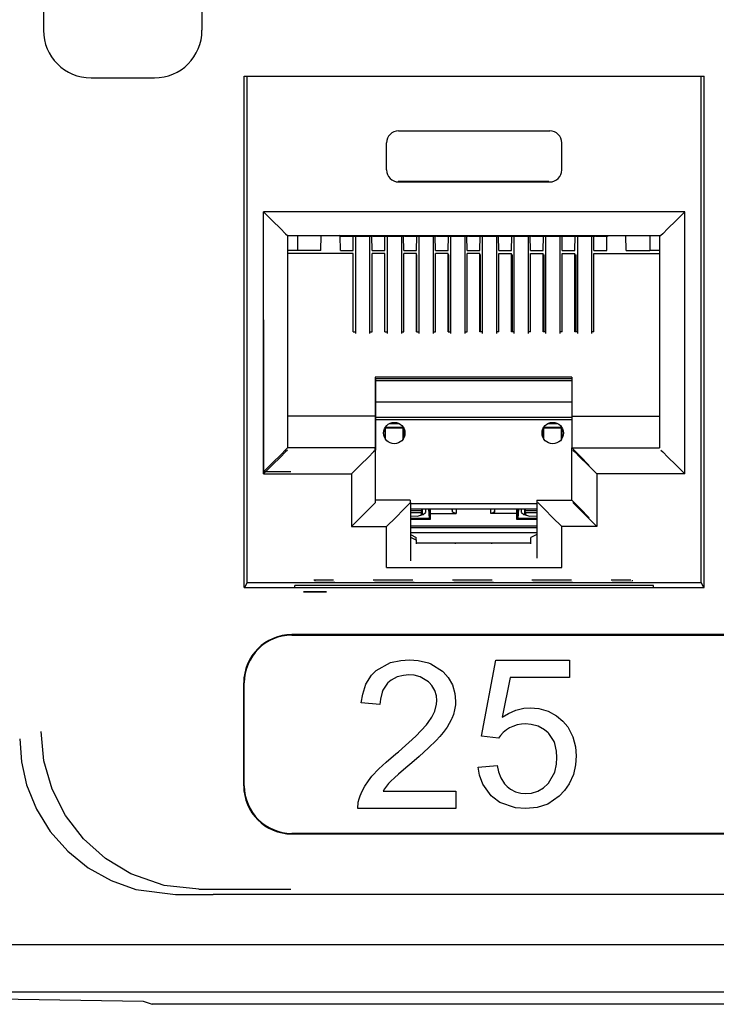
# Paper-space layout 'SH2_2' of a CAD drawing. Units: inches. Extents: x 6.7 to 25.6, y 7.1 to 16.4.
# Drawn here: x 7.9 to 8.7, y 7.1 to 8.3 of the extents above; entities that cross this region are included whole.
import ezdxf

# ---------------------------------------------------------------- set-up
doc = ezdxf.new("R2010")
doc.units = ezdxf.units.IN
doc.header["$MEASUREMENT"] = 0
doc.layers.add('1', color=7, linetype='CONTINUOUS')

psp = doc.layouts.new('SH2_2')

# ---------------------------------------------------------------- linework, layer by layer
at = {"layer": '1', "color": 18, "linetype": 'Continuous'}
for p, q in [((7.89561, 9.301989), (7.89561, 8.321988)), ((8.095611, 9.301989), (8.095611, 8.321988)), ((7.95561, 8.261989), (8.03561, 8.261989)), ((8.148987, 7.619306), (8.148987, 8.264306)), ((8.148987, 8.264306), (8.728987, 8.264306)), ((8.152678, 7.625757), (8.152678, 8.264302)), ((8.725294, 7.625757), (8.725294, 8.264302)), ((8.728987, 7.619306), (8.728987, 8.264306)), ((8.343512, 8.195122), (8.534461, 8.195122)), ((8.328437, 8.145877), (8.328437, 8.180046)), ((8.549537, 8.145877), (8.549537, 8.180046)), ((8.343152, 8.131895), (8.533153, 8.131895)), ((8.343512, 8.130801), (8.534461, 8.130801)), ((8.173164, 8.093223), (8.184702, 8.081684)), ((8.173164, 7.762578), (8.173164, 8.093223)), ((8.704809, 8.093223), (8.173164, 8.093223)), ((8.704809, 8.093223), (8.693271, 8.081684)), ((8.704809, 7.762578), (8.704809, 8.093223)), ((8.184702, 8.081684), (8.194483, 8.071903)), ((8.194483, 8.071903), (8.201019, 8.065368)), ((8.68349, 8.071903), (8.676954, 8.065368)), ((8.693271, 8.081684), (8.68349, 8.071903)), ((8.201019, 8.065368), (8.203314, 8.063072)), ((8.203314, 8.063072), (8.674659, 8.063072)), ((8.203652, 8.06307), (8.203652, 7.795504)), ((8.215906, 8.063072), (8.215906, 8.044357)), ((8.245701, 8.044357), (8.246028, 8.063072)), ((8.270907, 8.062189), (8.269141, 8.063072)), ((8.270152, 8.044357), (8.269832, 8.062727)), ((8.270907, 8.062189), (8.285465, 8.062189)), ((8.285465, 8.062189), (8.286294, 8.062604)), ((8.28615, 8.044357), (8.286469, 8.062604)), ((8.286294, 8.062604), (8.310279, 8.062604)), ((8.289102, 8.062601), (8.289102, 7.939829)), ((8.307102, 8.062601), (8.307102, 7.939829)), ((8.310152, 8.044357), (8.309834, 8.062604)), ((8.311108, 8.062189), (8.310279, 8.062604)), ((8.311108, 8.062189), (8.325665, 8.062189)), ((8.325665, 8.062189), (8.326494, 8.062604)), ((8.32615, 8.044357), (8.326468, 8.062591)), ((8.326494, 8.062604), (8.350478, 8.062604)), ((8.329152, 8.062601), (8.329152, 7.939829)), ((8.347152, 8.062601), (8.347152, 7.939829)), ((8.350152, 8.044357), (8.349833, 8.062604)), ((8.351308, 8.062189), (8.350478, 8.062604)), ((8.351308, 8.062189), (8.365866, 8.062189)), ((8.365866, 8.062189), (8.366694, 8.062604)), ((8.36615, 8.044357), (8.366467, 8.06249)), ((8.366694, 8.062604), (8.390678, 8.062604)), ((8.369102, 8.062601), (8.369102, 7.939829)), ((8.387102, 8.062601), (8.387102, 7.939829)), ((8.390152, 8.044357), (8.389833, 8.062604)), ((8.391507, 8.062189), (8.390678, 8.062604)), ((8.391507, 8.062189), (8.406065, 8.062189)), ((8.406065, 8.062189), (8.406895, 8.062604)), ((8.40615, 8.044357), (8.406465, 8.062388)), ((8.406895, 8.062604), (8.430879, 8.062604)), ((8.409152, 8.062601), (8.409152, 7.939829)), ((8.427153, 8.062601), (8.427153, 7.939829)), ((8.430152, 8.044357), (8.429833, 8.062604)), ((8.431707, 8.062189), (8.430879, 8.062604)), ((8.431707, 8.062189), (8.446265, 8.062189)), ((8.44615, 8.044357), (8.446463, 8.062288)), ((8.446265, 8.062189), (8.447094, 8.062604)), ((8.447094, 8.062604), (8.471079, 8.062604)), ((8.449101, 8.062601), (8.449101, 7.939829)), ((8.467102, 8.062601), (8.467102, 7.939829)), ((8.470152, 8.044357), (8.469833, 8.062604)), ((8.471908, 8.062189), (8.471079, 8.062604)), ((8.471908, 8.062189), (8.486465, 8.062189)), ((8.48615, 8.044357), (8.486462, 8.062189)), ((8.486465, 8.062189), (8.487294, 8.062604)), ((8.487294, 8.062604), (8.511278, 8.062604)), ((8.489152, 8.062601), (8.489152, 7.939829)), ((8.507153, 8.062601), (8.507153, 7.939829)), ((8.510152, 8.044357), (8.509833, 8.062604)), ((8.512108, 8.062189), (8.511278, 8.062604)), ((8.512108, 8.062189), (8.526666, 8.062189)), ((8.52615, 8.044357), (8.526462, 8.062189)), ((8.526666, 8.062189), (8.527494, 8.062604)), ((8.527494, 8.062604), (8.551478, 8.062604)), ((8.529152, 8.062601), (8.529152, 7.939829)), ((8.547153, 8.062601), (8.547153, 7.939829)), ((8.550152, 8.044357), (8.549833, 8.062604)), ((8.552307, 8.062189), (8.551478, 8.062604)), ((8.552307, 8.062189), (8.566865, 8.062189)), ((8.56615, 8.044357), (8.566462, 8.062189)), ((8.566865, 8.062189), (8.567695, 8.062604)), ((8.567695, 8.062604), (8.591679, 8.062604)), ((8.569152, 8.062601), (8.569152, 7.939829)), ((8.587152, 8.062601), (8.587152, 7.939829)), ((8.590152, 8.044357), (8.589833, 8.062604)), ((8.592507, 8.062189), (8.591679, 8.062604)), ((8.592507, 8.062189), (8.607065, 8.062189)), ((8.60615, 8.044357), (8.606462, 8.062189)), ((8.607065, 8.062189), (8.608831, 8.063072)), ((8.630604, 8.044357), (8.630277, 8.063072)), ((8.660398, 8.063072), (8.660398, 8.044357)), ((8.672652, 8.06307), (8.672652, 7.795504)), ((8.676954, 8.065368), (8.674659, 8.063072)), ((8.215906, 8.044357), (8.203652, 8.044357)), ((8.286152, 8.040599), (8.203652, 8.040599)), ((8.245701, 8.044357), (8.215906, 8.044357)), ((8.270152, 8.044357), (8.28615, 8.044357)), ((8.286226, 8.039048), (8.286151, 8.039048)), ((8.286152, 7.941872), (8.286152, 8.040599)), ((8.286226, 7.941873), (8.286226, 8.039048)), ((8.310152, 8.044357), (8.32615, 8.044357)), ((8.310152, 7.941872), (8.310152, 8.040599)), ((8.326152, 8.040599), (8.310152, 8.040599)), ((8.326152, 7.941872), (8.326152, 8.040599)), ((8.326427, 8.039048), (8.326152, 8.039048)), ((8.326427, 7.941873), (8.326427, 8.039048)), ((8.350152, 8.044357), (8.36615, 8.044357)), ((8.350152, 7.941872), (8.350152, 8.040599)), ((8.366152, 8.040599), (8.350152, 8.040599)), ((8.366152, 7.941872), (8.366152, 8.040599)), ((8.366627, 8.039048), (8.366152, 8.039048)), ((8.366627, 7.941873), (8.366627, 8.039048)), ((8.390152, 8.044357), (8.40615, 8.044357)), ((8.390152, 7.941872), (8.390152, 8.040599)), ((8.406152, 8.040599), (8.390152, 8.040599)), ((8.406152, 7.941872), (8.406152, 8.040599)), ((8.406826, 8.039048), (8.406152, 8.039048)), ((8.406826, 7.941873), (8.406826, 8.039048)), ((8.430152, 8.044357), (8.44615, 8.044357)), ((8.430152, 7.941872), (8.430152, 8.040599)), ((8.446152, 8.040599), (8.430152, 8.040599)), ((8.446152, 7.941872), (8.446152, 8.040599)), ((8.447026, 8.039048), (8.446152, 8.039048)), ((8.447026, 7.941873), (8.447026, 8.039048)), ((8.470152, 8.044357), (8.48615, 8.044357)), ((8.470152, 8.040599), (8.486153, 8.040599)), ((8.470152, 7.941872), (8.470152, 8.040599)), ((8.486152, 8.039048), (8.487226, 8.039048)), ((8.486153, 7.941872), (8.486153, 8.040599)), ((8.487226, 7.941873), (8.487226, 8.039048)), ((8.510152, 8.044357), (8.52615, 8.044357)), ((8.510152, 8.040599), (8.526153, 8.040599)), ((8.510152, 7.941872), (8.510152, 8.040599)), ((8.526152, 8.039048), (8.527427, 8.039048)), ((8.526153, 7.941872), (8.526153, 8.040599)), ((8.527427, 7.941873), (8.527427, 8.039048)), ((8.550152, 8.044357), (8.56615, 8.044357)), ((8.550152, 8.040599), (8.566153, 8.040599)), ((8.550152, 7.941872), (8.550152, 8.040599)), ((8.566152, 8.039048), (8.567626, 8.039048)), ((8.566153, 7.941872), (8.566153, 8.040599)), ((8.567626, 7.941873), (8.567626, 8.039048)), ((8.590152, 8.044357), (8.60615, 8.044357)), ((8.590152, 8.040599), (8.672652, 8.040599)), ((8.590152, 7.941872), (8.590152, 8.040599)), ((8.630604, 8.044357), (8.660398, 8.044357)), ((8.672652, 8.044357), (8.660398, 8.044357)), ((8.173653, 7.765503), (8.173653, 7.95676)), ((8.286152, 7.941872), (8.289102, 7.941872)), ((8.307101, 7.941872), (8.310152, 7.941872)), ((8.326152, 7.941872), (8.329152, 7.941872)), ((8.347152, 7.941872), (8.350152, 7.941872)), ((8.366152, 7.941872), (8.369102, 7.941872)), ((8.387101, 7.941872), (8.390152, 7.941872)), ((8.406152, 7.941872), (8.409152, 7.941872)), ((8.427152, 7.941872), (8.430152, 7.941872)), ((8.449102, 7.941872), (8.446152, 7.941872)), ((8.470152, 7.941872), (8.467101, 7.941872)), ((8.489153, 7.941872), (8.486153, 7.941872)), ((8.510152, 7.941872), (8.507153, 7.941872)), ((8.529153, 7.941872), (8.526153, 7.941872)), ((8.550152, 7.941872), (8.547153, 7.941872)), ((8.569153, 7.941872), (8.566153, 7.941872)), ((8.590152, 7.941872), (8.587152, 7.941872)), ((8.314152, 7.88475), (8.314152, 7.835504)), ((8.562152, 7.88475), (8.314152, 7.88475)), ((8.562152, 7.88475), (8.562152, 7.835504)), ((8.314366, 7.882421), (8.314366, 7.832927)), ((8.56215, 7.882421), (8.314366, 7.882421)), ((8.314366, 7.880433), (8.56215, 7.880433)), ((8.562152, 7.852886), (8.314369, 7.852886)), ((8.314152, 7.835504), (8.203652, 7.835504)), ((8.314152, 7.835504), (8.314152, 7.795504)), ((8.562152, 7.835504), (8.672652, 7.835504)), ((8.562152, 7.835504), (8.562152, 7.795504)), ((8.314366, 7.832927), (8.314151, 7.832927)), ((8.314366, 7.832927), (8.314366, 7.792727)), ((8.314366, 7.831393), (8.56215, 7.831393)), ((8.314369, 7.833976), (8.562152, 7.833976)), ((8.332357, 7.826261), (8.343947, 7.826261)), ((8.532357, 7.826261), (8.543947, 7.826261)), ((8.326152, 7.820253), (8.326152, 7.807884)), ((8.32644, 7.820781), (8.326949, 7.820271)), ((8.349576, 7.821262), (8.326729, 7.821262)), ((8.349356, 7.820271), (8.326949, 7.820271)), ((8.326991, 7.806473), (8.326949, 7.820271)), ((8.349313, 7.806473), (8.349356, 7.820271)), ((8.349865, 7.820781), (8.349356, 7.820271)), ((8.350152, 7.807884), (8.350152, 7.820253)), ((8.526153, 7.820253), (8.526153, 7.807884)), ((8.52644, 7.820781), (8.526949, 7.820271)), ((8.549576, 7.821262), (8.526729, 7.821262)), ((8.526991, 7.806473), (8.526949, 7.820271)), ((8.549356, 7.820271), (8.526949, 7.820271)), ((8.549313, 7.806473), (8.549356, 7.820271)), ((8.549865, 7.820781), (8.549356, 7.820271)), ((8.550152, 7.807884), (8.550152, 7.820253)), ((8.194865, 7.786716), (8.185133, 7.776984)), ((8.201019, 7.790432), (8.194483, 7.783896)), ((8.201368, 7.79322), (8.194865, 7.786716)), ((8.203314, 7.792727), (8.201019, 7.790432)), ((8.203652, 7.795504), (8.201368, 7.79322)), ((8.314152, 7.795504), (8.203652, 7.795504)), ((8.312072, 7.790432), (8.305535, 7.783896)), ((8.314366, 7.792727), (8.312072, 7.790432)), ((8.314152, 7.792727), (8.314152, 7.795504)), ((8.314366, 7.726398), (8.314366, 7.792727)), ((8.562152, 7.795504), (8.672652, 7.795504)), ((8.562152, 7.795504), (8.564945, 7.79271)), ((8.562152, 7.729504), (8.562152, 7.795504)), ((8.563606, 7.792727), (8.565902, 7.790432)), ((8.564945, 7.79271), (8.572805, 7.78485)), ((8.565902, 7.790432), (8.572437, 7.783896)), ((8.572805, 7.78485), (8.584269, 7.773387)), ((8.674659, 7.792727), (8.676954, 7.790432)), ((8.676954, 7.790432), (8.68349, 7.783896)), ((8.184702, 7.774115), (8.173164, 7.762578)), ((8.185133, 7.776984), (8.173653, 7.765503)), ((8.194483, 7.783896), (8.184702, 7.774115)), ((8.295754, 7.774115), (8.284217, 7.762578)), ((8.305535, 7.783896), (8.295754, 7.774115)), ((8.572437, 7.783896), (8.582218, 7.774115)), ((8.582218, 7.774115), (8.593757, 7.762578)), ((8.68349, 7.783896), (8.693271, 7.774115)), ((8.693271, 7.774115), (8.704809, 7.762578)), ((8.173164, 7.762578), (8.284217, 7.762578)), ((8.173653, 7.765503), (8.207704, 7.765503)), ((8.284217, 7.762578), (8.284217, 7.696248)), ((8.704809, 7.762578), (8.593757, 7.762578)), ((8.593757, 7.762578), (8.593757, 7.696248)), ((8.305535, 7.717566), (8.312072, 7.724102)), ((8.312072, 7.724102), (8.314366, 7.726398)), ((8.358152, 7.729504), (8.314366, 7.729504)), ((8.349755, 7.717566), (8.356292, 7.724102)), ((8.356292, 7.724102), (8.358586, 7.726398)), ((8.358152, 7.729504), (8.358152, 7.726397)), ((8.358586, 7.726398), (8.358586, 7.652811)), ((8.518145, 7.724694), (8.358594, 7.724694)), ((8.518152, 7.729504), (8.518152, 7.656283)), ((8.518152, 7.729504), (8.562152, 7.729504)), ((8.521682, 7.724102), (8.519386, 7.726398)), ((8.528217, 7.717566), (8.521682, 7.724102)), ((8.564945, 7.72671), (8.562152, 7.729504)), ((8.565902, 7.724102), (8.563606, 7.726398)), ((8.572805, 7.71885), (8.564945, 7.72671)), ((8.572437, 7.717566), (8.565902, 7.724102)), ((8.295754, 7.707785), (8.305535, 7.717566)), ((8.339974, 7.707785), (8.349755, 7.717566)), ((8.358586, 7.716637), (8.37313, 7.716637)), ((8.372377, 7.713623), (8.358586, 7.713623)), ((8.358589, 7.718397), (8.518145, 7.718397)), ((8.367243, 7.709461), (8.374723, 7.711212)), ((8.372315, 7.710366), (8.372377, 7.713623)), ((8.372377, 7.713623), (8.37313, 7.716637)), ((8.37313, 7.716637), (8.373177, 7.718397)), ((8.373215, 7.718396), (8.373215, 7.710635)), ((8.374723, 7.711212), (8.377651, 7.714127)), ((8.377762, 7.718397), (8.377651, 7.714127)), ((8.381429, 7.718397), (8.382343, 7.706574)), ((8.382343, 7.718397), (8.382343, 7.706574)), ((8.383512, 7.718397), (8.383652, 7.712556)), ((8.383652, 7.712556), (8.383652, 7.705266)), ((8.383652, 7.712556), (8.416469, 7.712556)), ((8.411469, 7.714344), (8.411275, 7.718397)), ((8.411469, 7.714344), (8.411469, 7.718397)), ((8.416469, 7.712556), (8.411469, 7.714344)), ((8.416469, 7.718397), (8.416469, 7.712556)), ((8.459835, 7.712556), (8.459835, 7.718397)), ((8.464834, 7.714344), (8.459835, 7.712556)), ((8.492652, 7.712556), (8.459835, 7.712556)), ((8.464834, 7.714344), (8.465029, 7.718397)), ((8.464834, 7.718397), (8.464834, 7.714344)), ((8.492652, 7.712556), (8.492792, 7.718397)), ((8.492652, 7.705266), (8.492652, 7.712556)), ((8.493961, 7.706574), (8.493961, 7.718397)), ((8.494876, 7.718397), (8.493961, 7.706574)), ((8.498652, 7.714127), (8.498543, 7.718397)), ((8.498652, 7.714127), (8.50158, 7.711212)), ((8.50158, 7.711212), (8.509062, 7.709461)), ((8.50309, 7.710635), (8.50309, 7.718396)), ((8.503128, 7.718397), (8.503174, 7.716637)), ((8.503927, 7.713623), (8.503174, 7.716637)), ((8.503174, 7.716637), (8.518152, 7.716637)), ((8.518152, 7.713623), (8.503927, 7.713623)), ((8.503927, 7.713623), (8.503989, 7.710366)), ((8.537998, 7.707785), (8.528217, 7.717566)), ((8.582218, 7.707785), (8.572437, 7.717566)), ((8.584269, 7.707387), (8.572805, 7.71885)), ((8.284217, 7.696248), (8.295754, 7.707785)), ((8.328437, 7.696248), (8.339974, 7.707785)), ((8.358152, 7.709562), (8.367243, 7.709461)), ((8.382343, 7.706574), (8.358586, 7.706574)), ((8.383652, 7.705266), (8.358586, 7.705266)), ((8.382343, 7.706574), (8.383652, 7.705266)), ((8.493961, 7.706574), (8.492652, 7.705266)), ((8.518151, 7.705266), (8.492652, 7.705266)), ((8.518152, 7.706574), (8.493961, 7.706574)), ((8.509062, 7.709461), (8.518152, 7.709562)), ((8.549537, 7.696248), (8.537998, 7.707785)), ((8.593757, 7.696248), (8.582218, 7.707785)), ((8.284217, 7.696248), (8.328437, 7.696248)), ((8.328437, 7.644732), (8.328437, 7.696248)), ((8.358586, 7.686112), (8.365675, 7.682568)), ((8.518151, 7.688119), (8.35859, 7.688119)), ((8.358591, 7.697032), (8.518147, 7.697032)), ((8.358592, 7.695118), (8.518148, 7.695118)), ((8.518152, 7.686329), (8.510629, 7.682568)), ((8.593757, 7.696248), (8.549537, 7.696248)), ((8.549537, 7.644732), (8.549537, 7.696248)), ((8.358586, 7.683007), (8.366147, 7.679227)), ((8.365675, 7.679463), (8.365675, 7.682568)), ((8.366147, 7.674503), (8.366147, 7.679227)), ((8.510626, 7.675308), (8.366147, 7.675308)), ((8.415262, 7.674503), (8.415291, 7.675308)), ((8.461014, 7.675308), (8.461041, 7.674503)), ((8.510629, 7.674503), (8.510629, 7.682568)), ((8.328437, 7.644732), (8.549537, 7.644732)), ((8.149453, 7.619306), (8.152678, 7.625757)), ((8.152678, 7.625757), (8.725294, 7.625757)), ((8.2616, 7.628648), (8.236589, 7.628648)), ((8.238072, 7.628648), (8.238072, 7.627906)), ((8.238072, 7.626422), (8.238072, 7.625681)), ((8.263083, 7.625681), (8.238072, 7.625681)), ((8.361639, 7.628648), (8.311619, 7.628648)), ((8.363122, 7.625681), (8.313103, 7.625681)), ((8.461679, 7.628648), (8.411659, 7.628648)), ((8.463162, 7.625681), (8.413142, 7.625681)), ((8.561719, 7.628648), (8.511699, 7.628648)), ((8.563202, 7.625681), (8.513182, 7.625681)), ((8.636748, 7.628648), (8.611738, 7.628648)), ((8.638231, 7.625681), (8.613222, 7.625681)), ((8.638231, 7.628648), (8.638231, 7.627906)), ((8.638231, 7.626422), (8.638231, 7.625681)), ((8.728519, 7.619306), (8.725294, 7.625757)), ((8.148987, 7.619306), (8.728987, 7.619306)), ((8.212891, 7.619305), (8.212794, 7.622058)), ((8.665178, 7.622058), (8.212794, 7.622058)), ((8.2279, 7.614068), (8.223652, 7.614068)), ((8.223652, 7.614068), (8.2279, 7.614068)), ((8.238153, 7.614068), (8.2279, 7.614068)), ((8.2279, 7.614068), (8.238153, 7.614068)), ((8.248405, 7.614068), (8.238153, 7.614068)), ((8.238153, 7.614068), (8.248405, 7.614068)), ((8.252652, 7.614068), (8.248405, 7.614068)), ((8.248405, 7.614068), (8.252652, 7.614068)), ((8.665082, 7.619305), (8.665178, 7.622058)), ((11.918986, 7.560005), (8.208986, 7.560005)), ((8.208986, 7.560005), (8.208986, 7.559306)), ((8.208986, 7.559306), (11.918986, 7.559306)), ((8.315506, 7.514843), (8.333324, 7.524596)), ((8.333324, 7.524596), (8.346378, 7.527426)), ((8.346378, 7.527426), (8.357224, 7.528056)), ((8.357224, 7.528056), (8.368124, 7.527384)), ((8.368124, 7.527384), (8.381302, 7.52432)), ((8.381302, 7.52432), (8.38444, 7.523111)), ((8.448056, 7.431993), (8.466202, 7.527914)), ((8.466202, 7.527914), (8.559062, 7.527914)), ((8.559062, 7.527914), (8.559062, 7.505997)), ((8.309379, 7.508631), (8.314815, 7.514252)), ((8.314815, 7.514252), (8.315506, 7.514843)), ((8.38444, 7.523111), (8.399018, 7.51382)), ((8.399018, 7.51382), (8.399776, 7.513113)), ((8.399776, 7.513113), (8.406325, 7.505675)), ((8.148288, 7.369306), (8.148288, 7.499306)), ((8.148987, 7.499306), (8.148288, 7.499306)), ((8.148987, 7.369306), (8.148987, 7.499306)), ((8.302371, 7.497272), (8.309379, 7.508631)), ((8.33445, 7.502697), (8.330184, 7.499095)), ((8.341827, 7.506584), (8.33445, 7.502697)), ((8.349689, 7.508569), (8.341827, 7.506584)), ((8.356726, 7.509057), (8.349689, 7.508569)), ((8.363261, 7.508615), (8.356726, 7.509057)), ((8.370922, 7.506718), (8.363261, 7.508615)), ((8.381234, 7.50056), (8.370922, 7.506718)), ((8.38213, 7.499735), (8.381234, 7.50056)), ((8.385588, 7.495863), (8.38213, 7.499735)), ((8.406325, 7.505675), (8.411526, 7.496462)), ((8.484489, 7.505997), (8.474456, 7.455831)), ((8.559062, 7.505997), (8.484489, 7.505997)), ((8.298325, 7.48506), (8.302371, 7.497272)), ((8.322713, 7.487283), (8.320628, 7.478669)), ((8.323719, 7.489742), (8.322713, 7.487283)), ((8.329837, 7.498742), (8.323719, 7.489742)), ((8.330184, 7.499095), (8.329837, 7.498742)), ((8.389432, 7.489275), (8.385588, 7.495863)), ((8.39137, 7.482677), (8.389432, 7.489275)), ((8.411526, 7.496462), (8.414637, 7.485783)), ((8.296597, 7.474048), (8.298325, 7.48506)), ((8.320628, 7.478669), (8.320151, 7.471628)), ((8.391878, 7.47668), (8.39137, 7.482677)), ((8.391559, 7.472168), (8.391878, 7.47668)), ((8.414637, 7.485783), (8.415431, 7.476182)), ((8.415431, 7.476182), (8.415236, 7.471524)), ((8.320151, 7.471628), (8.296597, 7.474048)), ((8.3856, 7.455921), (8.3892, 7.463338)), ((8.3892, 7.463338), (8.391559, 7.472168)), ((8.414301, 7.465082), (8.412814, 7.459407)), ((8.415236, 7.471524), (8.414301, 7.465082)), ((8.482373, 7.460652), (8.491703, 7.464637)), ((8.491703, 7.464637), (8.501742, 7.467009)), ((8.501742, 7.467009), (8.50975, 7.467572)), ((8.50975, 7.467572), (8.520537, 7.466679)), ((8.520537, 7.466679), (8.53228, 7.463321)), ((8.53228, 7.463321), (8.543053, 7.457382)), ((8.381133, 7.449142), (8.3856, 7.455921)), ((8.410143, 7.452532), (8.404757, 7.443041)), ((8.410877, 7.454195), (8.410143, 7.452532)), ((8.412814, 7.459407), (8.410877, 7.454195)), ((8.474456, 7.455831), (8.482373, 7.460652)), ((8.543053, 7.457382), (8.551022, 7.450637)), ((8.551022, 7.450637), (8.556995, 7.443552)), ((7.896239, 7.400766), (7.892757, 7.437838)), ((8.365532, 7.431949), (8.379014, 7.44638)), ((8.379014, 7.44638), (8.381133, 7.449142)), ((8.404757, 7.443041), (8.400044, 7.436595)), ((8.479609, 7.439692), (8.475666, 7.436476)), ((8.483635, 7.44224), (8.479609, 7.439692)), ((8.487789, 7.444298), (8.483635, 7.44224)), ((8.493073, 7.446047), (8.487789, 7.444298)), ((8.498487, 7.447014), (8.493073, 7.446047)), ((8.503631, 7.447292), (8.498487, 7.447014)), ((8.511073, 7.446755), (8.503631, 7.447292)), ((8.519748, 7.444464), (8.511073, 7.446755)), ((8.527754, 7.44007), (8.519748, 7.444464)), ((8.53245, 7.435978), (8.527754, 7.44007)), ((8.556995, 7.443552), (8.563607, 7.431264)), ((7.865615, 7.428713), (7.867828, 7.399385)), ((8.343357, 7.412341), (8.365532, 7.431949)), ((8.391173, 7.426577), (8.381462, 7.417157)), ((8.395649, 7.431353), (8.391173, 7.426577)), ((8.400044, 7.436595), (8.395649, 7.431353)), ((8.469617, 7.429218), (8.448056, 7.431993)), ((8.472147, 7.432717), (8.469617, 7.429218)), ((8.475666, 7.436476), (8.472147, 7.432717)), ((8.533021, 7.435382), (8.53245, 7.435978)), ((8.539743, 7.425109), (8.533021, 7.435382)), ((8.540739, 7.422583), (8.539743, 7.425109)), ((8.563607, 7.431264), (8.566998, 7.418328)), ((8.340004, 7.409579), (8.343357, 7.412341)), ((8.381462, 7.417157), (8.369433, 7.406351)), ((8.542991, 7.412961), (8.540739, 7.422583)), ((8.543479, 7.405025), (8.542991, 7.412961)), ((8.566998, 7.418328), (8.567815, 7.407088)), ((7.906561, 7.364992), (7.896239, 7.400766)), ((8.327879, 7.39922), (8.340004, 7.409579)), ((8.369433, 7.406351), (8.360284, 7.398479)), ((8.542943, 7.396507), (8.543479, 7.405025)), ((8.567815, 7.407088), (8.567024, 7.395701)), ((7.867828, 7.399385), (7.874353, 7.370709)), ((8.310047, 7.38133), (8.318672, 7.39057)), ((8.318672, 7.39057), (8.327879, 7.39922)), ((8.352639, 7.392017), (8.34334, 7.383962)), ((8.360284, 7.398479), (8.352639, 7.392017)), ((8.444, 7.392643), (8.468052, 7.394707)), ((8.445723, 7.382614), (8.444, 7.392643)), ((8.468052, 7.394707), (8.469736, 7.386907)), ((8.540606, 7.386417), (8.542943, 7.396507)), ((8.567024, 7.395701), (8.564123, 7.383437)), ((8.301063, 7.368992), (8.305566, 7.375692)), ((8.305566, 7.375692), (8.310047, 7.38133)), ((8.338352, 7.379452), (8.333814, 7.374996)), ((8.34334, 7.383962), (8.338352, 7.379452)), ((8.449773, 7.371403), (8.445723, 7.382614)), ((8.469736, 7.386907), (8.472544, 7.379283)), ((8.472544, 7.379283), (8.477277, 7.371658)), ((8.532791, 7.37273), (8.540606, 7.386417)), ((8.564123, 7.383437), (8.558873, 7.371804)), ((7.874353, 7.370709), (7.886821, 7.3399)), ((7.923364, 7.331768), (7.906561, 7.364992)), ((8.148288, 7.369306), (8.148987, 7.369306)), ((8.294961, 7.356495), (8.297621, 7.362689)), ((8.297621, 7.362689), (8.301063, 7.368992)), ((8.325912, 7.365368), (8.324136, 7.362615)), ((8.328441, 7.368805), (8.325912, 7.365368)), ((8.331114, 7.372032), (8.328441, 7.368805)), ((8.333814, 7.374996), (8.331114, 7.372032)), ((8.460411, 7.356728), (8.449773, 7.371403)), ((8.477277, 7.371658), (8.480504, 7.368237)), ((8.480504, 7.368237), (8.484642, 7.364991)), ((8.484642, 7.364991), (8.491232, 7.36161)), ((8.519285, 7.362517), (8.526363, 7.366692)), ((8.526363, 7.366692), (8.532022, 7.371865)), ((8.532022, 7.371865), (8.532791, 7.37273)), ((8.553014, 7.363256), (8.546373, 7.356035)), ((8.558873, 7.371804), (8.553014, 7.363256)), ((8.292809, 7.348659), (8.293699, 7.35269)), ((8.293699, 7.35269), (8.294961, 7.356495)), ((8.324136, 7.362615), (8.415715, 7.362615)), ((8.415715, 7.362615), (8.415715, 7.340556)), ((8.46243, 7.354859), (8.460411, 7.356728)), ((8.471487, 7.348364), (8.46243, 7.354859)), ((8.491232, 7.36161), (8.497931, 7.359867)), ((8.497931, 7.359867), (8.503986, 7.359413)), ((8.503986, 7.359413), (8.511132, 7.360032)), ((8.511132, 7.360032), (8.519285, 7.362517)), ((8.546373, 7.356035), (8.531782, 7.346222)), ((7.886821, 7.3399), (7.904263, 7.311607)), ((8.292253, 7.34075), (8.292809, 7.348659)), ((8.292257, 7.340556), (8.292253, 7.34075)), ((8.415715, 7.340556), (8.292257, 7.340556)), ((8.491284, 7.341541), (8.471487, 7.348364)), ((8.503986, 7.340556), (8.491284, 7.341541)), ((8.518396, 7.34191), (8.503986, 7.340556)), ((8.531782, 7.346222), (8.518396, 7.34191)), ((7.946059, 7.302254), (7.923364, 7.331768)), ((7.904263, 7.311607), (7.926193, 7.286743)), ((7.973853, 7.277483), (7.946059, 7.302254)), ((11.918986, 7.309306), (8.208986, 7.309306)), ((8.208986, 7.309306), (8.208986, 7.308608)), ((8.208986, 7.308608), (11.918986, 7.308608)), ((7.926193, 7.286743), (7.95197, 7.265889)), ((8.005774, 7.258321), (7.973853, 7.277483)), ((7.95197, 7.265889), (7.980847, 7.249722)), ((8.047705, 7.243714), (8.005774, 7.258321)), ((7.980847, 7.249722), (8.012019, 7.238599)), ((8.012019, 7.238599), (8.062145, 7.232091)), ((8.091832, 7.238763), (8.047705, 7.243714)), ((8.091832, 7.238763), (8.207799, 7.238763)), ((8.062145, 7.232087), (8.109804, 7.232087)), ((24.245829, 7.232087), (8.109804, 7.232087)), ((7.609015, 7.169329), (24.709078, 7.169329)), ((7.435876, 7.107868), (8.021272, 7.09765)), ((7.593011, 7.109607), (24.725082, 7.109607)), ((8.021272, 7.09765), (8.03291, 7.093774)), ((24.285183, 7.093774), (8.03291, 7.093774))]:
    psp.add_line(p, q, dxfattribs=at)
for centre in [(8.338152, 7.814068), (8.538152, 7.814068)]:
    psp.add_circle(centre, 0.0135, dxfattribs=at)
for centre, radius, start, end in [((7.95561, 8.321988), 0.06, 180, 270), ((8.03561, 8.321988), 0.06, 270, 0), ((8.343512, 8.180046), 0.015075, 90, 180), ((8.534461, 8.180046), 0.015075, 0, 90), ((8.343512, 8.145877), 0.015075, 180, 270), ((8.534461, 8.145877), 0.015075, 270, 0), ((8.208986, 7.499306), 0.060698, 90, 180), ((8.208986, 7.499306), 0.06, 90, 180), ((8.208986, 7.369306), 0.060698, 180, 270), ((8.208986, 7.369306), 0.06, 180, 270)]:
    psp.add_arc(centre, radius, start, end, dxfattribs=at)

doc.saveas('drawing.dxf')
